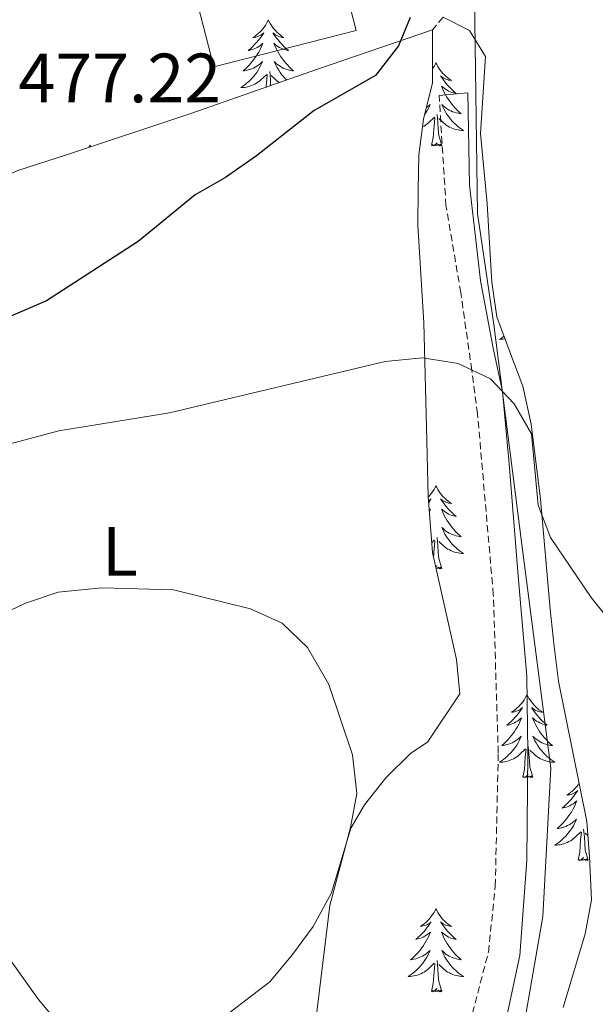
# Model space of a CAD drawing. Units: metres. Extents: x 599640 to 604138, y 4735699 to 4738735.
# Drawn here: x 603101 to 603183, y 4737184 to 4737325 of the extents above; entities that cross this region are included whole.
import ezdxf
from ezdxf.enums import TextEntityAlignment as Align

# ---------------------------------------------------------------- set-up
doc = ezdxf.new("R2010")
doc.units = ezdxf.units.M
doc.header["$MEASUREMENT"] = 0
doc.linetypes.add('TRAZOSX2', pattern=[1.5, 1, -0.5])
for name, color, linetype, lineweight in [('Level 1', 19, 'Continuous', 0), ('Level 15', 1, 'Continuous', 0), ('Level 21', 19, 'Continuous', 0), ('Level 35', 92, 'TRAZOSX2', 0), ('Level 36', 19, 'Continuous', 40), ('Level 37', 92, 'Continuous', 0), ('Level 4', 36, 'Continuous', 30), ('Level 41', 19, 'Continuous', 0), ('Level 5', 36, 'Continuous', 0), ('Level 52', 1, 'Continuous', 13)]:
    doc.layers.add(name, color=color, linetype=linetype, lineweight=lineweight)
doc.styles.add('Arial', font='ARIAL.TTF', dxfattribs={"height": 0.2})

msp = doc.modelspace()

# ---------------------------------------------------------------- linework, layer by layer
at = {"layer": 'Level 1', "color": 19, "linetype": 'Continuous', "lineweight": 0, "ltscale": 0.5}
msp.add_polyline3d([(603184.36, 4737360.83, 474.16), (603167.39, 4737348.35, 472.7), (603165.71, 4737342.39, 474.09), (603166.37, 4737297.58, 472.91), (603168.7, 4737281.58, 471.64), (603172.74, 4737249.96, 468.42), (603176.89, 4737217.83, 467.22), (603175.77, 4737196.51, 466.65), (603171.97, 4737174.7, 469.23)], dxfattribs=at)
at = {"layer": 'Level 15', "color": 5, "linetype": 'Continuous', "lineweight": 0}
msp.add_polyline3d([(603124.23, 4737335.04, 477.01), (603144.68, 4737340.3, 477.01), (603148.9, 4737323.87, 477.01), (603128.45, 4737318.62, 477.01), (603124.23, 4737335.04, 477.01)], dxfattribs=at)
at = {"layer": 'Level 21', "color": 19, "linetype": 'Continuous', "lineweight": 0}
msp.add_polyline3d([(603160.83, 4737314.52, 473.01), (603164.94, 4737314.92, 473.01), (603165.22, 4737301.62, 473.01), (603166.79, 4737287.92, 473.01), (603168.63, 4737278.21, 473.01), (603169.93, 4737271.98, 470.01), (603170.9, 4737261.58, 466.01), (603172.18, 4737245.49, 466.01), (603173.45, 4737230.99, 466.01), (603173.59, 4737220.08, 466.01), (603173.45, 4737204.62, 466.01), (603172.46, 4737190.92, 466.01), (603170.05, 4737179.74, 466.01), (603167.07, 4737171.37, 466.01), (603165.06, 4737164.29, 466.89)], dxfattribs=at)
at = {"layer": 'Level 21', "color": 19, "linetype": 'TRAZOSX2', "lineweight": 0}
msp.add_polyline3d([(603165.23, 4737181.14, 466.01), (603167.93, 4737191.38, 466.01), (603168.91, 4737200.89, 466.01), (603169.34, 4737220.04, 466.01), (603168.63, 4737242.78, 466.01), (603166.36, 4737268.76, 466.01), (603165.53, 4737275.06, 470.01), (603163.95, 4737286.19, 473.01), (603161.82, 4737298.69, 473.01), (603160.83, 4737314.52, 473.01)], dxfattribs=at)
at = {"layer": 'Level 35', "color": 92, "linetype": 'TRAZOSX2', "lineweight": 0}
msp.add_polyline3d([(603161.4, 4737325.79, 474.29), (603159.88, 4737323.95, 474.29)], dxfattribs=at)
at = {"layer": 'Level 35', "color": 92, "linetype": 'Continuous', "lineweight": 0, "ltscale": 0.5}
for points in [[(603161.4, 4737325.79, 474.29), (603165.22, 4737323.84, 473.96), (603167.5, 4737320.12, 473.37), (603166.77, 4737309.06, 471.98), (603167.72, 4737298.97, 471.35), (603168.4, 4737287.67, 471.3), (603169.13, 4737282.72, 471.3), (603170.99, 4737277.68, 470.34), (603172.86, 4737272.72, 469.98), (603174.06, 4737267.27, 469.98), (603175.42, 4737256.52, 470.31), (603176.82, 4737240.71, 467.65), (603177.37, 4737235.3, 467.99), (603177.99, 4737230.34, 467.65), (603182.06, 4737210.15, 468.32), (603182.48, 4737205.12, 468.32), (603182.75, 4737198.93, 468.32), (603181.83, 4737194.01, 468.32), (603178.68, 4737183.44, 468.65)], [(603106.44, 4737180.77, 461.35), (603103.2, 4737184.57, 461.06), (603091.23, 4737201.31, 460.27), (603086.47, 4737208.3, 460.69), (603084.28, 4737212.74, 461.42), (603078.54, 4737229.26, 464.01), (603076.58, 4737234.7, 465.33), (603075.51, 4737239.59, 466.14), (603075.67, 4737244.22, 466.99), (603078.66, 4737259.54, 470.97), (603081.13, 4737268.95, 474.62), (603082.79, 4737277.44, 474.29), (603084.58, 4737287.34, 475.61), (603085.96, 4737292.1, 475.6), (603087.96, 4737296.15, 475.61), (603091.26, 4737299.29, 476.28), (603095.69, 4737301.72, 476.46), (603100.24, 4737303.72, 476.36), (603107.08, 4737305.92, 475.61), (603125.11, 4737311.92, 475.28), (603143.32, 4737318.29, 475.32), (603159.88, 4737323.95, 474.29)], [(603159.88, 4737323.95, 474.29), (603159.9, 4737316.33, 474.29), (603158.59, 4737311.13, 473.29), (603157.92, 4737305.98, 471.3), (603157.8, 4737300.98, 471.31), (603157.78, 4737295.89, 470.68), (603158.63, 4737281.85, 468.32), (603159.01, 4737266.84, 467.32), (603159.27, 4737256.9, 466.14), (603159.87, 4737248.82, 466), (603163.33, 4737233.46, 466.33), (603163.8, 4737228.51, 465.67), (603159.16, 4737221.55, 465.66), (603156.75, 4737219.99, 465.66), (603153.18, 4737216.44, 465.41), (603150.08, 4737212.54, 464.83), (603148.15, 4737209.23, 464.34), (603145.34, 4737199.91, 462.68), (603142.7, 4737195.07, 462.68), (603139.76, 4737191.07, 462.02), (603136.5, 4737187.11, 462.02), (603128.32, 4737180.91, 462.02)]]:
    msp.add_polyline3d(points, dxfattribs=at)
at = {"layer": 'Level 36', "color": 92, "linetype": 'Continuous', "lineweight": 0}
for points in [[(603136.27, 4737325.36, 0.01), (603136.16, 4737325.14, 0.01), (603136.01, 4737324.87, 0.01), (603135.84, 4737324.6, 0.01), (603135.66, 4737324.35, 0.01), (603135.46, 4737324.1, 0.01), (603135.26, 4737323.86, 0.01), (603135.04, 4737323.64, 0.01), (603134.81, 4737323.42, 0.01), (603134.57, 4737323.22, 0.01), (603134.32, 4737323.02, 0.01), (603134.06, 4737322.85, 0.01), (603134.25, 4737322.87, 0.01), (603134.46, 4737322.91, 0.01), (603134.66, 4737322.96, 0.01), (603134.85, 4737323.03, 0.01), (603135.04, 4737323.12, 0.01), (603135.22, 4737323.22, 0.01), (603135.4, 4737323.33, 0.01), (603135.6, 4737323.52, 0.01), (603135.56, 4737323.45, 0.01), (603135.33, 4737323.11, 0.01), (603135.09, 4737322.77, 0.01), (603134.83, 4737322.45, 0.01), (603134.56, 4737322.13, 0.01), (603134.28, 4737321.83, 0.01), (603133.99, 4737321.53, 0.01), (603133.69, 4737321.25, 0.01), (603133.37, 4737320.98, 0.01), (603133.5, 4737321, 0.01), (603133.74, 4737321.06, 0.01), (603133.99, 4737321.13, 0.01), (603134.22, 4737321.22, 0.01), (603134.45, 4737321.32, 0.01), (603134.68, 4737321.44, 0.01), (603134.89, 4737321.57, 0.01), (603135.1, 4737321.72, 0.01), (603135.3, 4737321.87, 0.01), (603135.48, 4737322.04, 0.01), (603135.4, 4737321.82, 0.01), (603135.24, 4737321.46, 0.01), (603135.07, 4737321.11, 0.01), (603134.88, 4737320.76, 0.01), (603134.68, 4737320.42, 0.01), (603134.47, 4737320.09, 0.01), (603134.24, 4737319.77, 0.01), (603134, 4737319.46, 0.01), (603133.75, 4737319.15, 0.01), (603133.49, 4737318.86, 0.01), (603133.22, 4737318.58, 0.01), (603132.93, 4737318.31, 0.01), (603132.63, 4737318.05, 0.01), (603132.83, 4737318.08, 0.01), (603133.09, 4737318.12, 0.01), (603133.36, 4737318.19, 0.01), (603133.62, 4737318.26, 0.01), (603133.87, 4737318.36, 0.01), (603134.12, 4737318.47, 0.01), (603134.36, 4737318.59, 0.01), (603134.59, 4737318.73, 0.01), (603134.82, 4737318.88, 0.01), (603135.04, 4737319.04, 0.01), (603135.24, 4737319.22, 0.01), (603135.44, 4737319.41, 0.01), (603135.3, 4737319.08, 0.01)], [(603136.27, 4737325.36, 0.01), (603136.38, 4737325.14, 0.01), (603136.54, 4737324.87, 0.01), (603136.71, 4737324.6, 0.01), (603136.89, 4737324.35, 0.01), (603137.08, 4737324.1, 0.01), (603137.29, 4737323.86, 0.01), (603137.51, 4737323.64, 0.01), (603137.74, 4737323.42, 0.01), (603137.98, 4737323.22, 0.01), (603138.23, 4737323.02, 0.01), (603138.49, 4737322.85, 0.01), (603138.29, 4737322.87, 0.01), (603138.09, 4737322.91, 0.01), (603137.89, 4737322.96, 0.01), (603137.69, 4737323.03, 0.01), (603137.5, 4737323.12, 0.01), (603137.32, 4737323.22, 0.01), (603137.15, 4737323.33, 0.01), (603136.94, 4737323.52, 0.01), (603136.98, 4737323.45, 0.01), (603137.22, 4737323.11, 0.01), (603137.46, 4737322.77, 0.01), (603137.71, 4737322.45, 0.01), (603137.98, 4737322.13, 0.01), (603138.26, 4737321.83, 0.01), (603138.55, 4737321.53, 0.01), (603138.86, 4737321.25, 0.01), (603139.17, 4737320.98, 0.01), (603139.05, 4737321, 0.01), (603138.8, 4737321.06, 0.01), (603138.56, 4737321.13, 0.01), (603138.32, 4737321.22, 0.01), (603138.09, 4737321.32, 0.01), (603137.87, 4737321.44, 0.01), (603137.65, 4737321.57, 0.01), (603137.44, 4737321.72, 0.01)], [(603137.44, 4737321.72, 0.01), (603137.25, 4737321.87, 0.01), (603137.06, 4737322.04, 0.01), (603137.15, 4737321.82, 0.01), (603137.3, 4737321.46, 0.01), (603137.48, 4737321.11, 0.01), (603137.66, 4737320.76, 0.01), (603137.86, 4737320.42, 0.01), (603138.07, 4737320.09, 0.01), (603138.3, 4737319.77, 0.01), (603138.54, 4737319.46, 0.01), (603138.79, 4737319.15, 0.01), (603139.05, 4737318.86, 0.01), (603139.33, 4737318.58, 0.01), (603139.62, 4737318.31, 0.01), (603139.91, 4737318.05, 0.01), (603139.72, 4737318.08, 0.01), (603139.45, 4737318.12, 0.01), (603139.19, 4737318.19, 0.01), (603138.93, 4737318.26, 0.01), (603138.67, 4737318.36, 0.01), (603138.42, 4737318.47, 0.01), (603138.18, 4737318.59, 0.01), (603137.95, 4737318.73, 0.01), (603137.72, 4737318.88, 0.01), (603137.51, 4737319.04, 0.01), (603137.3, 4737319.22, 0.01), (603137.11, 4737319.41, 0.01), (603137.25, 4737319.08, 0.01), (603137.4, 4737318.76, 0.01), (603137.57, 4737318.44, 0.01), (603137.76, 4737318.14, 0.01), (603137.95, 4737317.84, 0.01), (603138.16, 4737317.55, 0.01), (603138.39, 4737317.28, 0.01), (603138.62, 4737317.01, 0.01), (603138.87, 4737316.75, 0.01), (603138.88, 4737316.74, 0.01)], [(603135.3, 4737319.08, 0.01), (603135.14, 4737318.76, 0.01), (603134.97, 4737318.44, 0.01), (603134.79, 4737318.14, 0.01), (603134.59, 4737317.84, 0.01), (603134.38, 4737317.55, 0.01), (603134.16, 4737317.28, 0.01), (603133.92, 4737317.01, 0.01), (603133.68, 4737316.75, 0.01), (603133.42, 4737316.5, 0.01), (603133.15, 4737316.27, 0.01), (603132.87, 4737316.05, 0.01), (603132.58, 4737315.84, 0.01), (603132.29, 4737315.65, 0.01), (603132.56, 4737315.66, 0.01), (603132.82, 4737315.68, 0.01), (603133.08, 4737315.72, 0.01), (603133.34, 4737315.78, 0.01), (603133.6, 4737315.85, 0.01), (603133.85, 4737315.94, 0.01), (603134.09, 4737316.04, 0.01), (603134.33, 4737316.16, 0.01), (603134.56, 4737316.29, 0.01), (603134.78, 4737316.44, 0.01), (603134.99, 4737316.59, 0.01), (603135.2, 4737316.76, 0.01), (603136.04, 4737317.56, 0.01)], [(603160.37, 4737319.2, 0.01), (603160.26, 4737318.98, 0.01), (603160.11, 4737318.7, 0.01), (603159.94, 4737318.44, 0.01), (603159.9, 4737318.38, 0.01)], [(603160.37, 4737319.2, 0.01), (603160.48, 4737318.98, 0.01), (603160.64, 4737318.7, 0.01), (603160.81, 4737318.44, 0.01), (603160.99, 4737318.18, 0.01), (603161.18, 4737317.93, 0.01), (603161.39, 4737317.7, 0.01), (603161.61, 4737317.47, 0.01), (603161.84, 4737317.25, 0.01), (603162.08, 4737317.05, 0.01), (603162.33, 4737316.86, 0.01), (603162.59, 4737316.68, 0.01), (603162.39, 4737316.7, 0.01), (603162.19, 4737316.74, 0.01), (603161.99, 4737316.8, 0.01), (603161.8, 4737316.87, 0.01), (603161.61, 4737316.95, 0.01), (603161.42, 4737317.05, 0.01), (603161.25, 4737317.16, 0.01), (603161.05, 4737317.35, 0.01), (603161.09, 4737317.29, 0.01), (603161.32, 4737316.94, 0.01), (603161.56, 4737316.61, 0.01), (603161.82, 4737316.28, 0.01), (603162.08, 4737315.97, 0.01), (603162.36, 4737315.66, 0.01), (603162.66, 4737315.37, 0.01), (603162.96, 4737315.08, 0.01), (603163.27, 4737314.81, 0.01), (603163.15, 4737314.84, 0.01), (603162.9, 4737314.89, 0.01), (603162.66, 4737314.97, 0.01), (603162.42, 4737315.06, 0.01), (603162.19, 4737315.16, 0.01), (603161.97, 4737315.28, 0.01), (603161.75, 4737315.41, 0.01), (603161.55, 4737315.55, 0.01), (603161.35, 4737315.71, 0.01), (603161.16, 4737315.88, 0.01), (603161.25, 4737315.66, 0.01), (603161.41, 4737315.3, 0.01), (603161.58, 4737314.94, 0.01), (603161.76, 4737314.6, 0.01), (603161.96, 4737314.26, 0.01), (603162.18, 4737313.92, 0.01), (603162.4, 4737313.6, 0.01), (603162.64, 4737313.29, 0.01), (603162.89, 4737312.99, 0.01), (603163.16, 4737312.7, 0.01), (603163.43, 4737312.41, 0.01), (603163.72, 4737312.14, 0.01), (603164.02, 4737311.89, 0.01), (603163.82, 4737311.91, 0.01), (603163.55, 4737311.96, 0.01), (603163.29, 4737312.02, 0.01), (603163.03, 4737312.1, 0.01), (603162.78, 4737312.19, 0.01), (603162.53, 4737312.3, 0.01), (603162.29, 4737312.42, 0.01), (603162.05, 4737312.56, 0.01), (603161.83, 4737312.71, 0.01), (603161.61, 4737312.88, 0.01), (603161.4, 4737313.05, 0.01), (603161.21, 4737313.24, 0.01), (603161.35, 4737312.91, 0.01)], [(603135.97, 4737315.72, 0.01), (603136.01, 4737316.37, 0.01), (603136.06, 4737316.81, 0.01), (603136.12, 4737317.53, 0.01)], [(603136.6, 4737315.94, 0.01), (603136.56, 4737316.81, 0.01), (603136.46, 4737317.97, 0.01)], [(603137.85, 4737316.38, 0.01), (603137.76, 4737316.44, 0.01), (603137.55, 4737316.59, 0.01), (603137.35, 4737316.76, 0.01), (603136.69, 4737317.38, 0.01)], [(603159, 4737312.78, 0.01), (603159.14, 4737312.88, 0.01), (603159.34, 4737313.05, 0.01), (603159.54, 4737313.24, 0.01), (603159.4, 4737312.91, 0.01), (603159.24, 4737312.59, 0.01), (603159.07, 4737312.28, 0.01), (603158.89, 4737311.97, 0.01), (603158.75, 4737311.76, 0.01)], [(603161.22, 4737307.35, 0.01), (603160.8, 4737308.79, 0.01), (603160.7, 4737309.69, 0.01), (603160.66, 4737310.64, 0.01), (603160.56, 4737311.8, 0.01)], [(603161.35, 4737312.91, 0.01), (603161.51, 4737312.59, 0.01), (603161.68, 4737312.28, 0.01), (603161.86, 4737311.97, 0.01), (603162.06, 4737311.68, 0.01), (603162.26, 4737311.39, 0.01), (603162.49, 4737311.11, 0.01), (603162.72, 4737310.84, 0.01), (603162.97, 4737310.58, 0.01), (603163.23, 4737310.34, 0.01), (603163.5, 4737310.11, 0.01), (603163.78, 4737309.88, 0.01), (603164.06, 4737309.68, 0.01), (603164.35, 4737309.48, 0.01), (603164.09, 4737309.49, 0.01), (603163.83, 4737309.52, 0.01), (603163.56, 4737309.56, 0.01), (603163.3, 4737309.62, 0.01), (603163.05, 4737309.69, 0.01), (603162.8, 4737309.78, 0.01), (603162.56, 4737309.88, 0.01), (603162.32, 4737309.99, 0.01), (603162.09, 4737310.12, 0.01), (603161.87, 4737310.27, 0.01), (603161.65, 4737310.43, 0.01), (603161.45, 4737310.6, 0.01), (603160.79, 4737311.22, 0.01)], [(603158.44, 4737310, 0.01), (603158.66, 4737310.12, 0.01), (603158.88, 4737310.27, 0.01), (603159.1, 4737310.43, 0.01), (603159.3, 4737310.6, 0.01), (603160.15, 4737311.4, 0.01)], [(603159.76, 4737307.35, 0.01), (603160, 4737308.47, 0.01), (603160.11, 4737310.21, 0.01), (603160.16, 4737310.64, 0.01), (603160.22, 4737311.36, 0.01)], [(603110.61, 4737307.38, 0.01), (603110.5, 4737307.16, 0.01), (603110.44, 4737307.04, 0.01)], [(603110.61, 4737307.38, 0.01), (603110.72, 4737307.16, 0.01), (603110.74, 4737307.14, 0.01)], [(603161.22, 4737307.35, 0.01), (603161.05, 4737307.28, 0.01), (603161.03, 4737307.52, 0.01), (603160.84, 4737307.3, 0.01), (603160.72, 4737307.5, 0.01), (603160.6, 4737307.39, 0.01), (603160.33, 4737307.34, 0.01), (603160.53, 4737307.73, 0.01), (603160.14, 4737307.35, 0.01), (603159.95, 4737307.3, 0.01), (603159.91, 4737307.46, 0.01), (603159.76, 4737307.35, 0.01)], [(603170.16, 4737279.94, 0.01), (603170.08, 4737279.87, 0.01), (603169.79, 4737279.66, 0.01), (603169.5, 4737279.47, 0.01), (603169.77, 4737279.48, 0.01), (603170.03, 4737279.51, 0.01), (603170.29, 4737279.55, 0.01), (603170.3, 4737279.55, 0.01)], [(603160.37, 4737258.4, 0.01), (603160.26, 4737258.18, 0.01), (603160.11, 4737257.91, 0.01), (603159.94, 4737257.64, 0.01), (603159.76, 4737257.38, 0.01), (603159.56, 4737257.14, 0.01), (603159.36, 4737256.9, 0.01), (603159.28, 4737256.82, 0.01)], [(603160.37, 4737258.4, 0.01), (603160.48, 4737258.18, 0.01), (603160.64, 4737257.91, 0.01), (603160.81, 4737257.64, 0.01), (603160.99, 4737257.38, 0.01), (603161.18, 4737257.14, 0.01), (603161.39, 4737256.9, 0.01), (603161.61, 4737256.67, 0.01), (603161.84, 4737256.46, 0.01), (603162.08, 4737256.25, 0.01), (603162.33, 4737256.06, 0.01), (603162.59, 4737255.88, 0.01), (603162.39, 4737255.91, 0.01), (603162.19, 4737255.94, 0.01), (603161.99, 4737256, 0.01), (603161.79, 4737256.07, 0.01), (603161.6, 4737256.15, 0.01), (603161.42, 4737256.25, 0.01), (603161.25, 4737256.36, 0.01), (603161.04, 4737256.56, 0.01), (603161.08, 4737256.49, 0.01), (603161.32, 4737256.15, 0.01), (603161.56, 4737255.81, 0.01), (603161.81, 4737255.48, 0.01), (603162.08, 4737255.17, 0.01), (603162.36, 4737254.86, 0.01), (603162.65, 4737254.57, 0.01), (603162.96, 4737254.29, 0.01), (603163.27, 4737254.02, 0.01), (603163.15, 4737254.04, 0.01), (603162.9, 4737254.1, 0.01), (603162.66, 4737254.17, 0.01), (603162.42, 4737254.26, 0.01), (603162.19, 4737254.36, 0.01), (603161.97, 4737254.48, 0.01), (603161.75, 4737254.61, 0.01), (603161.54, 4737254.75, 0.01), (603161.35, 4737254.91, 0.01), (603161.16, 4737255.08, 0.01), (603161.25, 4737254.86, 0.01), (603161.4, 4737254.5, 0.01), (603161.58, 4737254.14, 0.01), (603161.76, 4737253.8, 0.01), (603161.96, 4737253.46, 0.01), (603162.17, 4737253.13, 0.01), (603162.4, 4737252.8, 0.01), (603162.64, 4737252.49, 0.01), (603162.89, 4737252.19, 0.01), (603163.15, 4737251.9, 0.01), (603163.43, 4737251.62, 0.01), (603163.72, 4737251.35, 0.01), (603164.01, 4737251.09, 0.01), (603163.82, 4737251.11, 0.01), (603163.55, 4737251.16, 0.01), (603163.29, 4737251.22, 0.01), (603163.03, 4737251.3, 0.01), (603162.77, 4737251.4, 0.01), (603162.52, 4737251.5, 0.01), (603162.28, 4737251.63, 0.01), (603162.05, 4737251.76, 0.01), (603161.82, 4737251.92, 0.01), (603161.61, 4737252.08, 0.01), (603161.4, 4737252.26, 0.01), (603161.21, 4737252.44, 0.01), (603161.35, 4737252.12, 0.01)], [(603159.32, 4737256.25, 0.01), (603159.5, 4737256.36, 0.01), (603159.7, 4737256.56, 0.01), (603159.66, 4737256.49, 0.01), (603159.43, 4737256.15, 0.01), (603159.34, 4737256.02, 0.01)], [(603159.42, 4737254.93, 0.01), (603159.58, 4737255.08, 0.01), (603159.5, 4737254.86, 0.01), (603159.44, 4737254.72, 0.01)], [(603161.22, 4737246.55, 0.01), (603160.79, 4737247.99, 0.01), (603160.7, 4737248.89, 0.01), (603160.66, 4737249.84, 0.01), (603160.56, 4737251.01, 0.01)], [(603161.35, 4737252.12, 0.01), (603161.5, 4737251.8, 0.01), (603161.67, 4737251.48, 0.01), (603161.86, 4737251.18, 0.01), (603162.05, 4737250.88, 0.01), (603162.26, 4737250.59, 0.01), (603162.49, 4737250.31, 0.01), (603162.72, 4737250.04, 0.01), (603162.97, 4737249.79, 0.01), (603163.22, 4737249.54, 0.01), (603163.49, 4737249.31, 0.01), (603163.77, 4737249.09, 0.01), (603164.06, 4737248.88, 0.01), (603164.35, 4737248.69, 0.01), (603164.09, 4737248.7, 0.01), (603163.82, 4737248.72, 0.01), (603163.56, 4737248.76, 0.01), (603163.3, 4737248.82, 0.01), (603163.05, 4737248.89, 0.01), (603162.8, 4737248.98, 0.01), (603162.55, 4737249.08, 0.01), (603162.32, 4737249.2, 0.01), (603162.09, 4737249.33, 0.01), (603161.86, 4737249.47, 0.01), (603161.65, 4737249.63, 0.01), (603161.45, 4737249.8, 0.01), (603160.79, 4737250.42, 0.01)], [(603159.77, 4737250.24, 0.01), (603160.14, 4737250.6, 0.01)], [(603160.03, 4737248.13, 0.01), (603160.11, 4737249.41, 0.01), (603160.16, 4737249.84, 0.01), (603160.22, 4737250.57, 0.01)], [(603160.37, 4737246.62, 0.01), (603160.52, 4737246.93, 0.01), (603160.34, 4737246.75, 0.01)], [(603161.22, 4737246.55, 0.01), (603161.05, 4737246.48, 0.01), (603161.03, 4737246.72, 0.01), (603160.84, 4737246.5, 0.01), (603160.72, 4737246.7, 0.01), (603160.6, 4737246.59, 0.01), (603160.38, 4737246.55, 0.01)], [(603173.48, 4737228.39, 0.01), (603173.37, 4737228.17, 0.01), (603173.21, 4737227.9, 0.01), (603173.05, 4737227.63, 0.01), (603172.86, 4737227.37, 0.01), (603172.67, 4737227.12, 0.01), (603172.46, 4737226.89, 0.01), (603172.24, 4737226.66, 0.01), (603172.01, 4737226.44, 0.01), (603171.77, 4737226.24, 0.01), (603171.52, 4737226.05, 0.01), (603171.26, 4737225.87, 0.01), (603171.46, 4737225.9, 0.01), (603171.66, 4737225.93, 0.01), (603171.86, 4737225.99, 0.01), (603172.06, 4737226.06, 0.01), (603172.25, 4737226.14, 0.01), (603172.43, 4737226.24, 0.01), (603172.6, 4737226.35, 0.01), (603172.81, 4737226.54, 0.01), (603172.77, 4737226.48, 0.01), (603172.54, 4737226.14, 0.01), (603172.29, 4737225.8, 0.01), (603172.04, 4737225.47, 0.01), (603171.77, 4737225.16, 0.01), (603171.49, 4737224.85, 0.01), (603171.2, 4737224.56, 0.01), (603170.9, 4737224.28, 0.01), (603170.58, 4737224, 0.01), (603170.71, 4737224.03, 0.01), (603170.95, 4737224.08, 0.01), (603171.19, 4737224.16, 0.01), (603171.43, 4737224.25, 0.01), (603171.66, 4737224.35, 0.01), (603171.88, 4737224.47, 0.01), (603172.1, 4737224.6, 0.01), (603172.31, 4737224.74, 0.01), (603172.5, 4737224.9, 0.01), (603172.69, 4737225.07, 0.01), (603172.6, 4737224.85, 0.01), (603172.45, 4737224.49, 0.01), (603172.28, 4737224.13, 0.01), (603172.09, 4737223.79, 0.01), (603171.89, 4737223.45, 0.01), (603171.68, 4737223.12, 0.01), (603171.45, 4737222.79, 0.01), (603171.21, 4737222.48, 0.01), (603170.96, 4737222.18, 0.01), (603170.7, 4737221.89, 0.01), (603170.42, 4737221.6, 0.01), (603170.14, 4737221.34, 0.01), (603169.84, 4737221.08, 0.01), (603170.04, 4737221.1, 0.01), (603170.3, 4737221.15, 0.01), (603170.56, 4737221.21, 0.01), (603170.82, 4737221.29, 0.01), (603171.08, 4737221.38, 0.01), (603171.33, 4737221.49, 0.01), (603171.57, 4737221.62, 0.01), (603171.8, 4737221.75, 0.01), (603172.03, 4737221.9, 0.01), (603172.24, 4737222.07, 0.01), (603172.45, 4737222.24, 0.01), (603172.64, 4737222.43, 0.01), (603172.5, 4737222.1, 0.01)], [(603173.48, 4737228.39, 0.01), (603173.59, 4737228.17, 0.01), (603173.75, 4737227.9, 0.01), (603173.91, 4737227.63, 0.01), (603174.1, 4737227.37, 0.01), (603174.29, 4737227.12, 0.01), (603174.5, 4737226.89, 0.01), (603174.72, 4737226.66, 0.01), (603174.95, 4737226.44, 0.01), (603175.19, 4737226.24, 0.01), (603175.44, 4737226.05, 0.01), (603175.7, 4737225.87, 0.01), (603175.5, 4737225.9, 0.01), (603175.3, 4737225.93, 0.01), (603175.1, 4737225.99, 0.01), (603174.9, 4737226.06, 0.01), (603174.71, 4737226.14, 0.01), (603174.53, 4737226.24, 0.01), (603174.36, 4737226.35, 0.01), (603174.15, 4737226.54, 0.01), (603174.19, 4737226.48, 0.01), (603174.42, 4737226.14, 0.01), (603174.67, 4737225.8, 0.01), (603174.92, 4737225.47, 0.01), (603175.19, 4737225.16, 0.01), (603175.47, 4737224.85, 0.01), (603175.76, 4737224.56, 0.01), (603176.06, 4737224.28, 0.01), (603176.38, 4737224, 0.01), (603176.25, 4737224.03, 0.01), (603176.01, 4737224.08, 0.01), (603175.77, 4737224.16, 0.01), (603175.53, 4737224.25, 0.01), (603175.3, 4737224.35, 0.01), (603175.08, 4737224.47, 0.01), (603174.86, 4737224.6, 0.01), (603174.65, 4737224.74, 0.01), (603174.46, 4737224.9, 0.01), (603174.27, 4737225.07, 0.01), (603174.36, 4737224.85, 0.01), (603174.51, 4737224.49, 0.01), (603174.68, 4737224.13, 0.01), (603174.87, 4737223.79, 0.01), (603175.07, 4737223.45, 0.01), (603175.28, 4737223.12, 0.01), (603175.51, 4737222.79, 0.01), (603175.75, 4737222.48, 0.01), (603176, 4737222.18, 0.01), (603176.26, 4737221.89, 0.01), (603176.54, 4737221.6, 0.01), (603176.82, 4737221.34, 0.01), (603177.12, 4737221.08, 0.01), (603176.92, 4737221.1, 0.01), (603176.66, 4737221.15, 0.01), (603176.4, 4737221.21, 0.01), (603176.14, 4737221.29, 0.01), (603175.88, 4737221.38, 0.01), (603175.63, 4737221.49, 0.01), (603175.39, 4737221.62, 0.01), (603175.16, 4737221.75, 0.01), (603174.93, 4737221.9, 0.01), (603174.72, 4737222.07, 0.01), (603174.51, 4737222.24, 0.01), (603174.32, 4737222.43, 0.01), (603174.46, 4737222.1, 0.01)], [(603172.5, 4737222.1, 0.01), (603172.35, 4737221.78, 0.01), (603172.18, 4737221.47, 0.01), (603172, 4737221.16, 0.01), (603171.8, 4737220.87, 0.01), (603171.59, 4737220.58, 0.01), (603171.37, 4737220.3, 0.01), (603171.13, 4737220.03, 0.01), (603170.88, 4737219.78, 0.01), (603170.63, 4737219.53, 0.01), (603170.36, 4737219.3, 0.01), (603170.08, 4737219.08, 0.01), (603169.79, 4737218.87, 0.01), (603169.5, 4737218.68, 0.01), (603169.76, 4737218.68, 0.01), (603170.03, 4737218.71, 0.01), (603170.29, 4737218.75, 0.01), (603170.55, 4737218.81, 0.01), (603170.8, 4737218.88, 0.01), (603171.05, 4737218.97, 0.01), (603171.3, 4737219.07, 0.01), (603171.54, 4737219.18, 0.01), (603171.77, 4737219.32, 0.01), (603171.99, 4737219.46, 0.01), (603172.2, 4737219.62, 0.01), (603172.4, 4737219.79, 0.01), (603173.25, 4737220.59, 0.01)], [(603174.46, 4737222.1, 0.01), (603174.61, 4737221.78, 0.01), (603174.78, 4737221.47, 0.01), (603174.96, 4737221.16, 0.01), (603175.16, 4737220.87, 0.01), (603175.37, 4737220.58, 0.01), (603175.59, 4737220.3, 0.01), (603175.83, 4737220.03, 0.01), (603176.08, 4737219.78, 0.01), (603176.33, 4737219.53, 0.01), (603176.6, 4737219.3, 0.01), (603176.88, 4737219.08, 0.01), (603177.17, 4737218.87, 0.01), (603177.46, 4737218.68, 0.01), (603177.2, 4737218.68, 0.01), (603176.93, 4737218.71, 0.01), (603176.67, 4737218.75, 0.01), (603176.41, 4737218.81, 0.01), (603176.16, 4737218.88, 0.01), (603175.91, 4737218.97, 0.01), (603175.66, 4737219.07, 0.01), (603175.42, 4737219.18, 0.01), (603175.19, 4737219.32, 0.01), (603174.97, 4737219.46, 0.01), (603174.76, 4737219.62, 0.01), (603174.56, 4737219.79, 0.01), (603173.9, 4737220.41, 0.01)], [(603172.86, 4737216.54, 0.01), (603173.11, 4737217.66, 0.01), (603173.22, 4737219.4, 0.01), (603173.27, 4737219.83, 0.01), (603173.33, 4737220.56, 0.01)], [(603174.33, 4737216.54, 0.01), (603173.9, 4737217.98, 0.01), (603173.81, 4737218.88, 0.01), (603173.76, 4737219.83, 0.01), (603173.66, 4737221, 0.01)], [(603174.33, 4737216.54, 0.01), (603174.16, 4737216.47, 0.01), (603174.14, 4737216.71, 0.01), (603173.95, 4737216.49, 0.01), (603173.83, 4737216.69, 0.01), (603173.71, 4737216.58, 0.01), (603173.44, 4737216.53, 0.01), (603173.63, 4737216.92, 0.01), (603173.25, 4737216.54, 0.01), (603173.06, 4737216.49, 0.01), (603173.02, 4737216.65, 0.01), (603172.86, 4737216.54, 0.01)], [(603180.95, 4737215.64, 0.01), (603180.82, 4737215.45, 0.01), (603180.63, 4737215.21, 0.01), (603180.42, 4737214.97, 0.01), (603180.2, 4737214.74, 0.01), (603179.97, 4737214.53, 0.01), (603179.73, 4737214.32, 0.01), (603179.48, 4737214.13, 0.01), (603179.22, 4737213.95, 0.01), (603179.42, 4737213.98, 0.01), (603179.62, 4737214.02, 0.01), (603179.82, 4737214.07, 0.01), (603180.02, 4737214.14, 0.01), (603180.21, 4737214.22, 0.01), (603180.39, 4737214.32, 0.01), (603180.56, 4737214.44, 0.01), (603180.77, 4737214.63, 0.01), (603180.73, 4737214.56, 0.01), (603180.5, 4737214.22, 0.01), (603180.25, 4737213.88, 0.01), (603180, 4737213.55, 0.01), (603179.73, 4737213.24, 0.01), (603179.45, 4737212.93, 0.01), (603179.16, 4737212.64, 0.01), (603178.85, 4737212.36, 0.01), (603178.54, 4737212.08, 0.01), (603178.66, 4737212.11, 0.01), (603178.91, 4737212.17, 0.01), (603179.15, 4737212.24, 0.01), (603179.39, 4737212.33, 0.01), (603179.62, 4737212.43, 0.01), (603179.84, 4737212.55, 0.01), (603180.06, 4737212.68, 0.01), (603180.27, 4737212.82, 0.01), (603180.46, 4737212.98, 0.01), (603180.65, 4737213.15, 0.01), (603180.56, 4737212.93, 0.01), (603180.41, 4737212.57, 0.01), (603180.24, 4737212.21, 0.01), (603180.05, 4737211.87, 0.01), (603179.85, 4737211.53, 0.01), (603179.64, 4737211.2, 0.01), (603179.41, 4737210.87, 0.01), (603179.17, 4737210.56, 0.01), (603178.92, 4737210.26, 0.01), (603178.66, 4737209.97, 0.01), (603178.38, 4737209.69, 0.01), (603178.1, 4737209.42, 0.01), (603177.8, 4737209.16, 0.01), (603177.99, 4737209.18, 0.01), (603178.26, 4737209.23, 0.01), (603178.52, 4737209.29, 0.01), (603178.78, 4737209.37, 0.01), (603179.04, 4737209.47, 0.01), (603179.29, 4737209.57, 0.01), (603179.53, 4737209.7, 0.01), (603179.76, 4737209.84, 0.01), (603179.99, 4737209.98, 0.01), (603180.2, 4737210.15, 0.01), (603180.41, 4737210.32, 0.01), (603180.6, 4737210.51, 0.01), (603180.46, 4737210.19, 0.01), (603180.31, 4737209.86, 0.01), (603180.14, 4737209.55, 0.01), (603179.96, 4737209.25, 0.01)], [(603179.96, 4737209.25, 0.01), (603179.76, 4737208.95, 0.01), (603179.55, 4737208.66, 0.01), (603179.32, 4737208.38, 0.01), (603179.09, 4737208.12, 0.01), (603178.84, 4737207.86, 0.01), (603178.59, 4737207.61, 0.01), (603178.32, 4737207.38, 0.01), (603178.04, 4737207.16, 0.01), (603177.75, 4737206.95, 0.01), (603177.46, 4737206.76, 0.01), (603177.72, 4737206.76, 0.01), (603177.99, 4737206.79, 0.01), (603178.25, 4737206.83, 0.01), (603178.51, 4737206.89, 0.01), (603178.76, 4737206.96, 0.01), (603179.01, 4737207.05, 0.01), (603179.26, 4737207.15, 0.01), (603179.5, 4737207.27, 0.01), (603179.72, 4737207.4, 0.01), (603179.95, 4737207.54, 0.01), (603180.16, 4737207.7, 0.01), (603180.36, 4737207.87, 0.01), (603181.21, 4737208.67, 0.01)], [(603180.82, 4737204.62, 0.01), (603181.06, 4737205.74, 0.01), (603181.18, 4737207.48, 0.01), (603181.23, 4737207.91, 0.01), (603181.29, 4737208.64, 0.01)], [(603182.29, 4737204.62, 0.01), (603181.86, 4737206.06, 0.01), (603181.77, 4737206.96, 0.01), (603181.72, 4737207.91, 0.01), (603181.62, 4737209.08, 0.01)], [(603182.23, 4737208.14, 0.01), (603181.86, 4737208.49, 0.01)], [(603182.29, 4737204.62, 0.01), (603182.12, 4737204.55, 0.01), (603182.1, 4737204.79, 0.01), (603181.91, 4737204.57, 0.01), (603181.79, 4737204.77, 0.01), (603181.66, 4737204.66, 0.01), (603181.4, 4737204.61, 0.01), (603181.59, 4737205, 0.01), (603181.21, 4737204.62, 0.01), (603181.02, 4737204.57, 0.01), (603180.98, 4737204.73, 0.01), (603180.82, 4737204.62, 0.01)], [(603160.37, 4737197.6, 0.01), (603160.26, 4737197.38, 0.01), (603160.1, 4737197.11, 0.01), (603159.94, 4737196.84, 0.01), (603159.76, 4737196.59, 0.01), (603159.56, 4737196.34, 0.01), (603159.35, 4737196.1, 0.01), (603159.14, 4737195.87, 0.01), (603158.9, 4737195.66, 0.01), (603158.66, 4737195.46, 0.01), (603158.41, 4737195.26, 0.01), (603158.15, 4737195.09, 0.01), (603158.35, 4737195.11, 0.01), (603158.56, 4737195.15, 0.01), (603158.76, 4737195.2, 0.01), (603158.95, 4737195.27, 0.01), (603159.14, 4737195.36, 0.01), (603159.32, 4737195.46, 0.01), (603159.49, 4737195.57, 0.01), (603159.7, 4737195.76, 0.01), (603159.66, 4737195.69, 0.01), (603159.43, 4737195.35, 0.01), (603159.18, 4737195.01, 0.01), (603158.93, 4737194.69, 0.01), (603158.66, 4737194.37, 0.01), (603158.38, 4737194.06, 0.01), (603158.09, 4737193.77, 0.01), (603157.79, 4737193.49, 0.01), (603157.47, 4737193.22, 0.01), (603157.6, 4737193.24, 0.01), (603157.84, 4737193.3, 0.01), (603158.08, 4737193.37, 0.01), (603158.32, 4737193.46, 0.01), (603158.55, 4737193.56, 0.01), (603158.78, 4737193.68, 0.01), (603158.99, 4737193.81, 0.01), (603159.2, 4737193.96, 0.01), (603159.4, 4737194.11, 0.01), (603159.58, 4737194.28, 0.01), (603159.49, 4737194.06, 0.01), (603159.34, 4737193.7, 0.01), (603159.17, 4737193.35, 0.01), (603158.98, 4737193, 0.01), (603158.78, 4737192.66, 0.01), (603158.57, 4737192.33, 0.01), (603158.34, 4737192.01, 0.01), (603158.1, 4737191.69, 0.01), (603157.85, 4737191.39, 0.01), (603157.59, 4737191.1, 0.01), (603157.31, 4737190.82, 0.01), (603157.03, 4737190.55, 0.01), (603156.73, 4737190.29, 0.01), (603156.93, 4737190.32, 0.01), (603157.19, 4737190.36, 0.01), (603157.46, 4737190.42, 0.01), (603157.72, 4737190.5, 0.01), (603157.97, 4737190.6, 0.01), (603158.22, 4737190.71, 0.01), (603158.46, 4737190.83, 0.01), (603158.69, 4737190.97, 0.01), (603158.92, 4737191.12, 0.01), (603159.13, 4737191.28, 0.01), (603159.34, 4737191.46, 0.01), (603159.54, 4737191.64, 0.01), (603159.39, 4737191.32, 0.01)], [(603160.37, 4737197.6, 0.01), (603160.48, 4737197.38, 0.01), (603160.64, 4737197.11, 0.01), (603160.8, 4737196.84, 0.01), (603160.99, 4737196.59, 0.01), (603161.18, 4737196.34, 0.01), (603161.39, 4737196.1, 0.01), (603161.61, 4737195.87, 0.01), (603161.84, 4737195.66, 0.01), (603162.08, 4737195.46, 0.01), (603162.33, 4737195.26, 0.01), (603162.59, 4737195.09, 0.01), (603162.39, 4737195.11, 0.01), (603162.19, 4737195.15, 0.01), (603161.99, 4737195.2, 0.01), (603161.79, 4737195.27, 0.01), (603161.6, 4737195.36, 0.01), (603161.42, 4737195.46, 0.01), (603161.25, 4737195.57, 0.01), (603161.04, 4737195.76, 0.01), (603161.08, 4737195.69, 0.01), (603161.31, 4737195.35, 0.01), (603161.56, 4737195.01, 0.01), (603161.81, 4737194.69, 0.01), (603162.08, 4737194.37, 0.01), (603162.36, 4737194.06, 0.01), (603162.65, 4737193.77, 0.01), (603162.96, 4737193.49, 0.01), (603163.27, 4737193.22, 0.01), (603163.14, 4737193.24, 0.01), (603162.9, 4737193.3, 0.01), (603162.66, 4737193.37, 0.01), (603162.42, 4737193.46, 0.01), (603162.19, 4737193.56, 0.01), (603161.97, 4737193.68, 0.01), (603161.75, 4737193.81, 0.01), (603161.54, 4737193.96, 0.01), (603161.35, 4737194.11, 0.01), (603161.16, 4737194.28, 0.01), (603161.25, 4737194.06, 0.01), (603161.4, 4737193.7, 0.01), (603161.58, 4737193.35, 0.01), (603161.76, 4737193, 0.01), (603161.96, 4737192.66, 0.01), (603162.17, 4737192.33, 0.01), (603162.4, 4737192.01, 0.01), (603162.64, 4737191.69, 0.01), (603162.89, 4737191.39, 0.01), (603163.15, 4737191.1, 0.01), (603163.43, 4737190.82, 0.01), (603163.72, 4737190.55, 0.01), (603164.01, 4737190.29, 0.01), (603163.82, 4737190.32, 0.01), (603163.55, 4737190.36, 0.01), (603163.29, 4737190.42, 0.01), (603163.03, 4737190.5, 0.01), (603162.77, 4737190.6, 0.01), (603162.52, 4737190.71, 0.01), (603162.28, 4737190.83, 0.01), (603162.05, 4737190.97, 0.01), (603161.82, 4737191.12, 0.01), (603161.61, 4737191.28, 0.01), (603161.4, 4737191.46, 0.01), (603161.21, 4737191.64, 0.01), (603161.35, 4737191.32, 0.01)], [(603159.39, 4737191.32, 0.01), (603159.24, 4737191, 0.01), (603159.07, 4737190.68, 0.01), (603158.89, 4737190.38, 0.01), (603158.69, 4737190.08, 0.01), (603158.48, 4737189.79, 0.01), (603158.26, 4737189.52, 0.01), (603158.02, 4737189.25, 0.01), (603157.78, 4737188.99, 0.01), (603157.52, 4737188.74, 0.01), (603157.25, 4737188.51, 0.01), (603156.97, 4737188.29, 0.01), (603156.68, 4737188.08, 0.01), (603156.39, 4737187.89, 0.01), (603156.66, 4737187.9, 0.01), (603156.92, 4737187.92, 0.01), (603157.18, 4737187.96, 0.01), (603157.44, 4737188.02, 0.01), (603157.7, 4737188.09, 0.01), (603157.94, 4737188.18, 0.01), (603158.19, 4737188.28, 0.01), (603158.43, 4737188.4, 0.01), (603158.66, 4737188.53, 0.01), (603158.88, 4737188.67, 0.01), (603159.09, 4737188.83, 0.01), (603159.3, 4737189, 0.01), (603160.14, 4737189.8, 0.01)], [(603161.35, 4737191.32, 0.01), (603161.5, 4737191, 0.01), (603161.67, 4737190.68, 0.01), (603161.86, 4737190.38, 0.01), (603162.05, 4737190.08, 0.01), (603162.26, 4737189.79, 0.01), (603162.48, 4737189.52, 0.01), (603162.72, 4737189.25, 0.01), (603162.97, 4737188.99, 0.01), (603163.22, 4737188.74, 0.01), (603163.49, 4737188.51, 0.01), (603163.77, 4737188.29, 0.01), (603164.06, 4737188.08, 0.01), (603164.35, 4737187.89, 0.01), (603164.09, 4737187.9, 0.01), (603163.82, 4737187.92, 0.01), (603163.56, 4737187.96, 0.01), (603163.3, 4737188.02, 0.01), (603163.05, 4737188.09, 0.01), (603162.8, 4737188.18, 0.01), (603162.55, 4737188.28, 0.01), (603162.32, 4737188.4, 0.01), (603162.08, 4737188.53, 0.01), (603161.86, 4737188.67, 0.01), (603161.65, 4737188.83, 0.01), (603161.45, 4737189, 0.01), (603160.79, 4737189.62, 0.01)], [(603161.22, 4737185.75, 0.01), (603160.79, 4737187.19, 0.01), (603160.7, 4737188.1, 0.01), (603160.66, 4737189.04, 0.01), (603160.55, 4737190.21, 0.01)], [(603159.75, 4737185.75, 0.01), (603160, 4737186.87, 0.01), (603160.11, 4737188.61, 0.01), (603160.16, 4737189.04, 0.01), (603160.22, 4737189.77, 0.01)], [(603161.22, 4737185.75, 0.01), (603161.05, 4737185.68, 0.01), (603161.03, 4737185.92, 0.01), (603160.84, 4737185.7, 0.01), (603160.72, 4737185.9, 0.01), (603160.6, 4737185.8, 0.01), (603160.33, 4737185.74, 0.01), (603160.52, 4737186.14, 0.01), (603160.14, 4737185.76, 0.01), (603159.95, 4737185.7, 0.01), (603159.91, 4737185.86, 0.01), (603159.75, 4737185.75, 0.01)]]:
    msp.add_polyline3d(points, dxfattribs=at)
at = {"layer": 'Level 4', "color": 36, "linetype": 'Continuous', "lineweight": 30}
msp.add_polyline3d([(603156.68, 4737325.74, 475.01), (603155, 4737321.64, 475.01), (603151.69, 4737317.37, 475.01), (603142.86, 4737312.34, 475.01), (603134.56, 4737305.84, 475.01), (603130.11, 4737302.71, 475.01), (603125.74, 4737300.26, 475.01), (603117.54, 4737293.52, 475.01), (603104.36, 4737285.01, 475.01), (603094.7, 4737280.9, 475.01)], dxfattribs=at)
at = {"layer": 'Level 5', "color": 36, "linetype": 'Continuous', "lineweight": 0}
for points in [[(603186.3, 4737237.85, 470.01), (603182.68, 4737242.37, 470.01), (603176.86, 4737250.98, 470.01), (603175.08, 4737255.65, 470.01), (603174.13, 4737265.88, 470.01), (603171.63, 4737270.21, 470.01), (603168.2, 4737273.78, 470.01), (603163.57, 4737276, 470.01), (603158.45, 4737276.83, 470.01), (603153.06, 4737276.29, 470.01), (603122.04, 4737268.9, 470.01), (603106.15, 4737266.34, 470.01), (603076.79, 4737258.5, 470.01)], [(603143.05, 4737181.22, 465.01), (603145.09, 4737198.07, 465.01), (603148.09, 4737209.28, 465.01), (603148.99, 4737214.19, 465.01), (603148.37, 4737219.73, 465.01), (603144.96, 4737229.84, 465.01), (603141.9, 4737235.17, 465.01), (603138.26, 4737238.65, 465.01), (603133.71, 4737240.72, 465.01), (603122.62, 4737243.47, 465.01), (603112.34, 4737243.74, 465.01), (603106.06, 4737243.13, 465.01), (603101.32, 4737241.53, 465.01), (603096.17, 4737239.12, 465.01), (603086.96, 4737233.22, 465.01), (603082.29, 4737231.45, 465.01), (603077.33, 4737230.31, 465.01), (603066.79, 4737229.53, 465.01), (603061.44, 4737230.45, 465.01), (603056.17, 4737232.36, 465.01)]]:
    msp.add_polyline3d(points, dxfattribs=at)
at = {"layer": 'Level 52', "color": 5, "linetype": 'Continuous', "lineweight": 0}
msp.add_polyline3d([(603124.23, 4737335.04, 477.01), (603144.68, 4737340.3, 477.01), (603148.9, 4737323.87, 477.01), (603128.45, 4737318.62, 477.01), (603124.23, 4737335.04, 477.01)], close=True, dxfattribs=at)

# ---------------------------------------------------------------- texts
at = {"layer": 'Level 37', "color": 92, "linetype": 'Continuous', "lineweight": 0, "style": 'Arial'}
msp.add_text('L', height=7, dxfattribs=at).set_placement((603114.91, 4737248.98, 466.08), align=Align.MIDDLE_CENTER)
at = {"layer": 'Level 41', "color": 19, "linetype": 'Continuous', "lineweight": 0, "style": 'Arial'}
msp.add_text('477.22', height=7, dxfattribs=at).set_placement((603100.32, 4737311.35, 477.23), align=Align.BOTTOM_LEFT)

doc.saveas('drawing.dxf')
